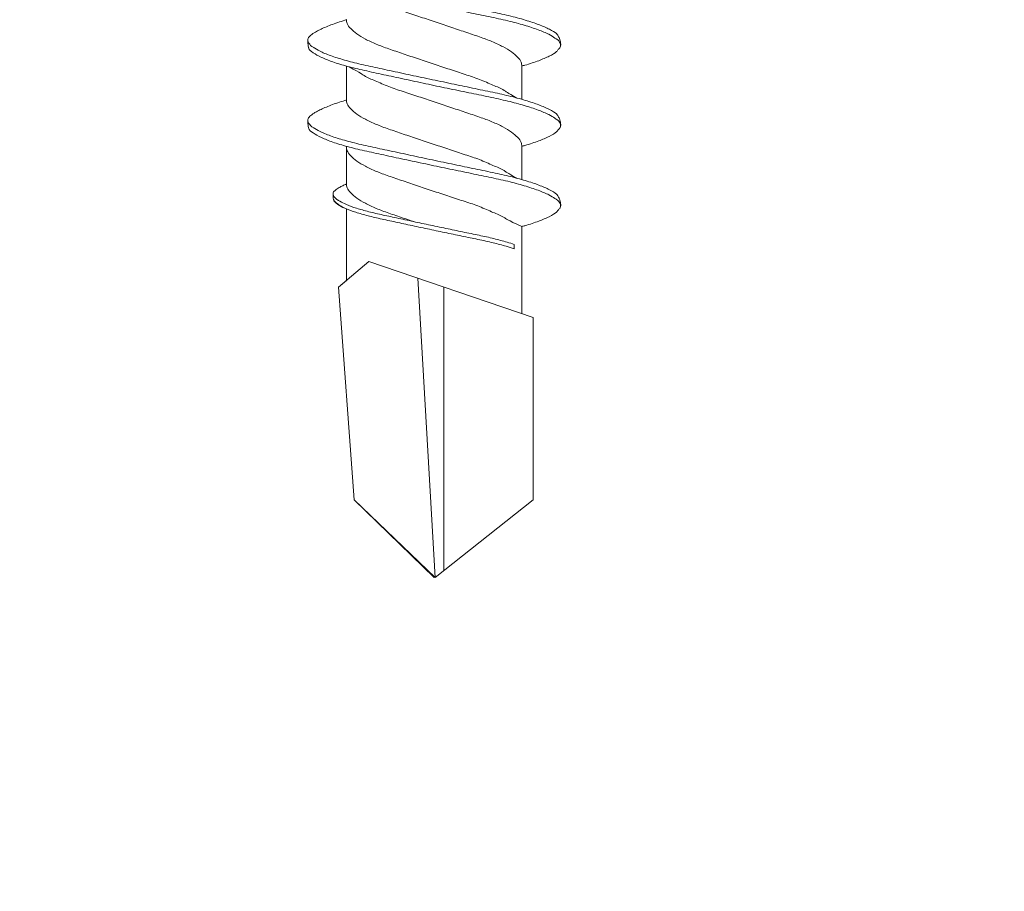
# Model space of a CAD drawing. Units: millimetres. Extents: x 377 to 8401, y 268 to 2912.
# Drawn here: x 4740 to 4757, y 798 to 813 of the extents above; entities that cross this region are included whole.
import ezdxf

# ---------------------------------------------------------------- set-up
doc = ezdxf.new("R2010")
doc.units = ezdxf.units.MM
doc.layers.add('DLS_Profil_C', color=130, linetype='Continuous', lineweight=0)
doc.layers.add('DLS_Vida', color=251, linetype='Continuous', lineweight=0)

# ---------------------------------------------------------------- blocks, each defined once
blk = doc.blocks.new('DLS_Vida_DrillexSapkali')
at = {"color": 0, "linetype": 'Continuous', "lineweight": 15}
for p, q in [((15.033, 7.7), (14.593, 7.177)), ((15.033, 7.7), (18.672, 7.431)), ((11.247, 7.562), (11.827, 7.562)), ((12.621, 7.562), (13.265, 7.562)), ((13.691, 7.562), (14.917, 7.562)), ((18.672, 7.431), (20, 6.062)), ((14.593, 7.177), (15.549, 4.367)), ((20, 6.043), (14.877, 6.343)), ((18.672, 4.367), (20, 6.043)), ((15.029, 5.895), (19.883, 5.895)), ((11.247, 4.562), (11.817, 4.562)), ((12.62, 4.562), (13.19, 4.562)), ((13.993, 4.562), (15.482, 4.562)), ((14.3, 4.693), (14.374, 4.693)), ((15.549, 4.367), (18.672, 4.367))]:
    blk.add_line(p, q, dxfattribs=at)
at = {"color": 0}
blk.add_lwpolyline([(20, 6.043), (18.672, 7.431), (15.033, 7.7), (14.917, 7.562), (13.691, 7.562, 0.116833), (13.548, 7.779, 0.108838)], format="xyb", dxfattribs=at)
at = {"color": 0, "linetype": 'Continuous', "lineweight": 15}
for points, knots in [([(10.72, 3.945), (10.711, 3.951), (10.679, 3.976), (10.617, 4.083), (10.539, 4.26), (10.46, 4.497), (10.384, 4.777), (10.314, 5.1), (10.243, 5.446), (10.166, 5.812), (10.088, 6.183), (10.009, 6.554), (9.933, 6.908), (9.862, 7.24), (9.792, 7.535), (9.715, 7.787), (9.64, 7.984), (9.59, 8.067), (9.567, 8.106)], [0, 0, 0, 0, 0.025187, 0.089635, 0.155947, 0.220726, 0.287396, 0.351929, 0.418303, 0.482772, 0.54911, 0.613886, 0.680552, 0.745065, 0.81142, 0.875909, 0.94227, 1, 1, 1, 1]), ([(9.57, 8.208), (9.57, 8.208), (9.594, 8.203), (9.646, 8.135), (9.724, 8.002), (9.803, 7.802), (9.88, 7.554), (9.95, 7.259), (10.02, 6.932), (10.097, 6.576), (10.175, 6.209), (10.254, 5.834), (10.331, 5.47), (10.402, 5.118), (10.471, 4.797), (10.548, 4.511), (10.626, 4.276), (10.7, 4.097), (10.746, 4.028), (10.767, 3.996)], [0, 0, 0, 0, 0.000631, 0.063056, 0.127303, 0.189629, 0.253766, 0.316018, 0.380041, 0.442459, 0.506702, 0.569001, 0.633107, 0.695391, 0.759452, 0.821866, 0.886105, 0.948375, 1, 1, 1, 1]), ([(10.772, 8.22), (10.763, 8.214), (10.738, 8.195), (10.702, 8.151), (10.661, 8.086), (10.626, 8.019), (10.585, 7.932), (10.544, 7.83), (10.503, 7.716), (10.472, 7.623), (10.456, 7.571), (10.453, 7.562)], [0, 0, 0, 0, 0.0795762, 0.2401902, 0.3213156, 0.4307376, 0.5409359, 0.6535761, 0.7670573, 0.8755538, 0.8985204, 0.8985204, 0.8985204, 0.8985204]), ([(10.941, 8.106), (10.938, 8.111), (10.908, 8.166), (10.865, 8.201), (10.812, 8.228), (10.785, 8.223), (10.772, 8.22)], [0, 0, 0, 0, 0.0470279, 0.4920801, 0.7448018, 1, 1, 1, 1]), ([(12.094, 3.945), (12.085, 3.951), (12.052, 3.976), (11.99, 4.083), (11.912, 4.26), (11.833, 4.497), (11.757, 4.777), (11.687, 5.1), (11.616, 5.446), (11.539, 5.812), (11.461, 6.183), (11.382, 6.554), (11.306, 6.908), (11.235, 7.24), (11.165, 7.535), (11.088, 7.787), (11.013, 7.984), (10.964, 8.067), (10.941, 8.106)], [0, 0, 0, 0, 0.025187, 0.089635, 0.155947, 0.220726, 0.287396, 0.351929, 0.418303, 0.482772, 0.54911, 0.613886, 0.680552, 0.745065, 0.81142, 0.875909, 0.94227, 1, 1, 1, 1]), ([(10.943, 8.208), (10.943, 8.208), (10.967, 8.203), (11.02, 8.135), (11.098, 8.002), (11.177, 7.802), (11.253, 7.554), (11.323, 7.259), (11.393, 6.932), (11.47, 6.576), (11.549, 6.209), (11.628, 5.834), (11.704, 5.47), (11.775, 5.118), (11.845, 4.797), (11.922, 4.511), (11.999, 4.276), (12.074, 4.097), (12.119, 4.028), (12.14, 3.996)], [0, 0, 0, 0, 0.000631, 0.063056, 0.127303, 0.189629, 0.253766, 0.316018, 0.380041, 0.442459, 0.506702, 0.569001, 0.633107, 0.695391, 0.759452, 0.821866, 0.886105, 0.948375, 1, 1, 1, 1]), ([(12.145, 8.22), (12.136, 8.214), (12.111, 8.195), (12.075, 8.151), (12.034, 8.086), (11.999, 8.019), (11.959, 7.932), (11.917, 7.83), (11.876, 7.716), (11.846, 7.623), (11.829, 7.571), (11.827, 7.562)], [0, 0, 0, 0, 0.0795762, 0.2401902, 0.3213156, 0.4307376, 0.5409359, 0.6535761, 0.7670573, 0.8755538, 0.8985204, 0.8985204, 0.8985204, 0.8985204]), ([(12.314, 8.106), (12.311, 8.111), (12.282, 8.166), (12.238, 8.201), (12.185, 8.228), (12.158, 8.223), (12.145, 8.22)], [0, 0, 0, 0, 0.0470279, 0.4920801, 0.7448018, 1, 1, 1, 1]), ([(13.467, 3.945), (13.458, 3.951), (13.425, 3.976), (13.363, 4.083), (13.285, 4.26), (13.207, 4.497), (13.13, 4.777), (13.06, 5.1), (12.99, 5.446), (12.913, 5.812), (12.834, 6.183), (12.755, 6.554), (12.679, 6.908), (12.608, 7.24), (12.538, 7.535), (12.462, 7.787), (12.386, 7.984), (12.337, 8.067), (12.314, 8.106)], [0, 0, 0, 0, 0.025187, 0.089635, 0.155947, 0.220726, 0.287396, 0.351929, 0.418303, 0.482772, 0.54911, 0.613886, 0.680552, 0.745065, 0.81142, 0.875909, 0.94227, 1, 1, 1, 1]), ([(13.467, 3.945), (13.458, 3.951), (13.425, 3.976), (13.363, 4.083), (13.285, 4.26), (13.207, 4.497), (13.13, 4.777), (13.06, 5.1), (12.99, 5.446), (12.913, 5.812), (12.834, 6.183), (12.755, 6.554), (12.679, 6.908), (12.608, 7.24), (12.538, 7.535), (12.462, 7.787), (12.386, 7.984), (12.337, 8.067), (12.314, 8.106)], [0, 0, 0, 0, 0.025187, 0.089635, 0.155947, 0.220726, 0.287396, 0.351929, 0.418303, 0.482772, 0.54911, 0.613886, 0.680552, 0.745065, 0.81142, 0.875909, 0.94227, 1, 1, 1, 1]), ([(12.316, 8.208), (12.316, 8.208), (12.34, 8.203), (12.393, 8.135), (12.471, 8.002), (12.55, 7.802), (12.626, 7.554), (12.697, 7.259), (12.767, 6.932), (12.844, 6.576), (12.922, 6.209), (13.001, 5.834), (13.077, 5.47), (13.149, 5.118), (13.218, 4.797), (13.295, 4.511), (13.373, 4.276), (13.447, 4.097), (13.493, 4.028), (13.513, 3.996)], [0, 0, 0, 0, 0.000631, 0.063056, 0.127303, 0.189629, 0.253766, 0.316018, 0.380041, 0.442459, 0.506702, 0.569001, 0.633107, 0.695391, 0.759452, 0.821866, 0.886105, 0.948375, 1, 1, 1, 1]), ([(12.316, 8.208), (12.316, 8.208), (12.34, 8.203), (12.393, 8.135), (12.471, 8.002), (12.55, 7.802), (12.626, 7.554), (12.697, 7.259), (12.767, 6.932), (12.844, 6.576), (12.922, 6.209), (13.001, 5.834), (13.077, 5.47), (13.149, 5.118), (13.218, 4.797), (13.295, 4.511), (13.373, 4.276), (13.447, 4.097), (13.493, 4.028), (13.513, 3.996)], [0, 0, 0, 0, 0.000631, 0.063056, 0.127303, 0.189629, 0.253766, 0.316018, 0.380041, 0.442459, 0.506702, 0.569001, 0.633107, 0.695391, 0.759452, 0.821866, 0.886105, 0.948375, 1, 1, 1, 1]), ([(13.411, 7.789), (13.404, 7.784), (13.384, 7.769), (13.355, 7.733), (13.323, 7.681), (13.295, 7.629), (13.275, 7.585), (13.265, 7.562)], [0, 0, 0, 0, 0.0795762, 0.2401902, 0.3213156, 0.4307376, 0.5328097, 0.5328097, 0.5328097, 0.5328097]), ([(13.546, 7.697), (13.544, 7.701), (13.521, 7.745), (13.486, 7.773), (13.443, 7.795), (13.422, 7.791), (13.411, 7.789)], [0, 0, 0, 0, 0.0470279, 0.4920801, 0.7448018, 1, 1, 1, 1]), ([(13.548, 7.779), (13.548, 7.779), (13.567, 7.775), (13.61, 7.72), (13.672, 7.614), (13.735, 7.454), (13.796, 7.256), (13.852, 7.02), (13.909, 6.758), (13.97, 6.473), (14.033, 6.18), (14.096, 5.88), (14.157, 5.588), (14.214, 5.307), (14.27, 5.05), (14.325, 4.845), (14.36, 4.736), (14.374, 4.693)], [0, 0, 0, 0, 0.0006308, 0.0630558, 0.1273032, 0.1896294, 0.2537656, 0.3160184, 0.3800405, 0.4424593, 0.5067016, 0.5690011, 0.633107, 0.6953908, 0.759452, 0.8218659, 0.8661563, 0.8661563, 0.8661563, 0.8661563]), ([(14.3, 4.693), (14.287, 4.731), (14.253, 4.838), (14.199, 5.034), (14.143, 5.292), (14.087, 5.569), (14.025, 5.862), (13.963, 6.159), (13.9, 6.456), (13.838, 6.739), (13.782, 7.005), (13.726, 7.241), (13.665, 7.442), (13.604, 7.599), (13.565, 7.666), (13.546, 7.697)], [0.179842, 0.179842, 0.179842, 0.179842, 0.2207256, 0.2873965, 0.3519286, 0.4183026, 0.4827722, 0.5491095, 0.6138857, 0.6805521, 0.7450646, 0.8114195, 0.8759089, 0.9422696, 1, 1, 1, 1]), ([(9.887, 7.514), (9.999, 7.312), (10.065, 7.231), (10.12, 7.072), (10.229, 6.845), (10.309, 6.592), (10.396, 6.33), (10.486, 6.06), (10.576, 5.792), (10.665, 5.529), (10.747, 5.285), (10.827, 5.065), (10.914, 4.881), (11.004, 4.733), (11.093, 4.628), (11.176, 4.566), (11.225, 4.563), (11.247, 4.562)], [0.0046437, 0.0046437, 0.0046437, 0.0046437, 0.0352634, 0.1048323, 0.1764445, 0.245064, 0.3156689, 0.3842468, 0.4547277, 0.5242974, 0.5959126, 0.6645017, 0.7350747, 0.803639, 0.8741048, 0.9436747, 1, 1, 1, 1]), ([(11.794, 4.646), (11.699, 4.816), (11.634, 4.895), (11.58, 5.053), (11.471, 5.279), (11.391, 5.532), (11.304, 5.794), (11.214, 6.064), (11.125, 6.332), (11.036, 6.595), (10.954, 6.839), (10.873, 7.06), (10.786, 7.243), (10.696, 7.391), (10.607, 7.496), (10.524, 7.558), (10.475, 7.561), (10.453, 7.562)], [0.006526, 0.006526, 0.006526, 0.006526, 0.0352634, 0.1048323, 0.1764445, 0.245064, 0.3156689, 0.3842468, 0.4547277, 0.5242974, 0.5959126, 0.6645017, 0.7350747, 0.803639, 0.8741048, 0.9436747, 1, 1, 1, 1]), ([(11.26, 7.514), (11.372, 7.312), (11.439, 7.231), (11.494, 7.072), (11.602, 6.845), (11.683, 6.592), (11.77, 6.33), (11.859, 6.06), (11.949, 5.792), (12.038, 5.529), (12.12, 5.285), (12.2, 5.065), (12.287, 4.881), (12.377, 4.733), (12.467, 4.628), (12.549, 4.566), (12.598, 4.563), (12.62, 4.562)], [0.0046437, 0.0046437, 0.0046437, 0.0046437, 0.0352634, 0.1048323, 0.1764445, 0.245064, 0.3156689, 0.3842468, 0.4547277, 0.5242974, 0.5959126, 0.6645017, 0.7350747, 0.803639, 0.8741048, 0.9436747, 1, 1, 1, 1]), ([(13.167, 4.646), (13.072, 4.816), (13.008, 4.895), (12.953, 5.053), (12.845, 5.279), (12.764, 5.532), (12.677, 5.794), (12.587, 6.064), (12.498, 6.332), (12.409, 6.595), (12.327, 6.839), (12.246, 7.06), (12.159, 7.243), (12.07, 7.391), (11.98, 7.496), (11.897, 7.558), (11.849, 7.561), (11.827, 7.562)], [0.006526, 0.006526, 0.006526, 0.006526, 0.0352634, 0.1048323, 0.1764445, 0.245064, 0.3156689, 0.3842468, 0.4547277, 0.5242974, 0.5959126, 0.6645017, 0.7350747, 0.803639, 0.8741048, 0.9436747, 1, 1, 1, 1]), ([(13.993, 4.562), (13.876, 4.816), (13.811, 4.895), (13.757, 5.053), (13.648, 5.279), (13.567, 5.532), (13.481, 5.794), (13.391, 6.064), (13.301, 6.332), (13.212, 6.595), (13.13, 6.839), (13.05, 7.06), (12.963, 7.243), (12.873, 7.391), (12.783, 7.496), (12.701, 7.558), (12.652, 7.561), (12.63, 7.562)], [0.006526, 0.006526, 0.006526, 0.006526, 0.0352634, 0.1048323, 0.1764445, 0.245064, 0.3156689, 0.3842468, 0.4547277, 0.5242974, 0.5959126, 0.6645017, 0.7350747, 0.803639, 0.8741048, 0.9436747, 1, 1, 1, 1]), ([(13.909, 6.412), (13.889, 6.472), (13.839, 6.62), (13.765, 6.839), (13.684, 7.06), (13.597, 7.243), (13.508, 7.391), (13.418, 7.496), (13.335, 7.558), (13.287, 7.561), (13.265, 7.562)], [0.4759491, 0.4759491, 0.4759491, 0.4759491, 0.5242974, 0.5959126, 0.6645017, 0.7350747, 0.803639, 0.8741048, 0.9436747, 1, 1, 1, 1]), ([(10.962, 3.937), (10.974, 3.945), (11.012, 3.972), (11.077, 4.084), (11.156, 4.266), (11.213, 4.435), (11.242, 4.545), (11.247, 4.562)], [0, 0, 0, 0, 0.1191986, 0.3645337, 0.6022444, 0.8468262, 0.8926811, 0.8926811, 0.8926811, 0.8926811]), ([(12.335, 3.937), (12.347, 3.945), (12.385, 3.972), (12.451, 4.084), (12.529, 4.266), (12.586, 4.435), (12.616, 4.545), (12.62, 4.562)], [0, 0, 0, 0, 0.1191986, 0.3645337, 0.6022444, 0.8468262, 0.8926811, 0.8926811, 0.8926811, 0.8926811]), ([(13.708, 3.937), (13.721, 3.945), (13.758, 3.972), (13.824, 4.084), (13.903, 4.266), (13.959, 4.435), (13.989, 4.545), (13.993, 4.562)], [0, 0, 0, 0, 0.1191986, 0.3645337, 0.6022444, 0.8468262, 0.8926811, 0.8926811, 0.8926811, 0.8926811]), ([(10.767, 3.996), (10.772, 3.988), (10.802, 3.936), (10.854, 3.903), (10.911, 3.889), (10.949, 3.925), (10.962, 3.937)], [0, 0, 0, 0, 0.073204, 0.439618, 0.816535, 1, 1, 1, 1]), ([(12.14, 3.996), (12.145, 3.988), (12.175, 3.936), (12.227, 3.903), (12.284, 3.889), (12.322, 3.925), (12.335, 3.937)], [0, 0, 0, 0, 0.073204, 0.439618, 0.816535, 1, 1, 1, 1]), ([(13.513, 3.996), (13.518, 3.988), (13.548, 3.936), (13.601, 3.903), (13.657, 3.889), (13.696, 3.925), (13.708, 3.937)], [0, 0, 0, 0, 0.073204, 0.439618, 0.816535, 1, 1, 1, 1]), ([(13.513, 3.996), (13.518, 3.988), (13.548, 3.936), (13.601, 3.903), (13.657, 3.889), (13.696, 3.925), (13.708, 3.937)], [0, 0, 0, 0, 0.073204, 0.439618, 0.816535, 1, 1, 1, 1])]:
    blk.add_open_spline(points, degree=3, knots=knots, dxfattribs=at)
for points in [[(10.809, 8.224), (10.863, 8.222), (10.924, 8.212), (10.943, 8.208)], [(12.183, 8.224), (12.236, 8.222), (12.297, 8.212), (12.316, 8.208)], [(13.441, 7.791), (13.487, 7.791), (13.529, 7.783), (13.548, 7.779)], [(10.72, 3.945), (10.773, 3.919), (10.815, 3.903), (10.89, 3.897)], [(12.094, 3.945), (12.146, 3.919), (12.188, 3.903), (12.264, 3.897)], [(13.467, 3.945), (13.519, 3.919), (13.562, 3.903), (13.637, 3.897)], [(13.467, 3.945), (13.519, 3.919), (13.562, 3.903), (13.637, 3.897)]]:
    blk.add_spline(points, degree=3, dxfattribs=at)
blk = doc.blocks.new('DLS_Profil_Boardex_DCC75')
h = blk.add_hatch()
h.set_pattern_fill('ACET-2D-STEEL', color=256)
h.set_pattern_definition([(45, (-1084.8084, 4169.9123), (-2.245064, 2.245064), []), (45, (-1084.8084, 4171.4998), (-2.245064, 2.245064), [])])
edge = h.paths.add_edge_path()
edge.add_line((44.95, -27.2), (42.95, -27.2))
edge.add_arc((42.95, -28.15), 0.95, 90, 270)
edge.add_line((42.95, -29.1), (47.45, -29.1))
edge.add_arc((47.45, -27.35), 1.75, 270, 360)
edge.add_line((49.2, -27.35), (49.2, -0.85))
edge.add_arc((47.45, -0.85), 1.75, 0, 90)
edge.add_line((47.45, 0.9), (40.671, 0.9))
edge.add_arc((40.671, -0.85), 1.75, 90, 135)
edge.add_line((39.434, 0.387), (38.966, -0.08))
edge.add_arc((38.436, 0.45), 0.75, -90, -45, ccw=False)
edge.add_line((38.436, -0.3), (-13.436, -0.3))
edge.add_arc((-13.436, 0.45), 0.75, -135, -90, ccw=False)
edge.add_line((-13.966, -0.08), (-14.434, 0.387))
edge.add_arc((-15.671, -0.85), 1.75, 45, 90)
edge.add_line((-15.671, 0.9), (-22.45, 0.9))
edge.add_arc((-22.45, -0.85), 1.75, 90, 180)
edge.add_line((-24.2, -0.85), (-24.2, -42.35))
edge.add_arc((-22.45, -42.35), 1.75, 180, 270)
edge.add_line((-22.45, -44.1), (-17.95, -44.1))
edge.add_arc((-17.95, -43.15), 0.95, -90, 90)
edge.add_line((-17.95, -42.2), (-19.95, -42.2))
edge.add_line((-19.95, -42.2), (-19.95, -43.088))
edge.add_line((-19.95, -43.088), (-19.95, -43.1))
edge.add_line((-19.95, -43.1), (-17.95, -43.1))
edge.add_arc((-17.95, -43.15), 0.05, -90, 90, ccw=False)
edge.add_line((-17.95, -43.2), (-22.45, -43.2))
edge.add_arc((-22.45, -42.35), 0.85, 180, 270, ccw=False)
edge.add_line((-23.3, -42.35), (-23.3, -0.85))
edge.add_arc((-22.45, -0.85), 0.85, 90, 180, ccw=False)
edge.add_line((-22.45, 0), (-15.671, 0))
edge.add_arc((-15.671, -0.85), 0.85, 45, 90, ccw=False)
edge.add_line((-15.07, -0.249), (-14.603, -0.717))
edge.add_arc((-13.436, 0.45), 1.65, 225, 270)
edge.add_line((-13.436, -1.2), (38.436, -1.2))
edge.add_arc((38.436, 0.45), 1.65, 270, 315)
edge.add_line((39.603, -0.717), (40.07, -0.249))
edge.add_arc((40.671, -0.85), 0.85, 90, 135, ccw=False)
edge.add_line((40.671, 0), (47.45, 0))
edge.add_arc((47.45, -0.85), 0.85, 0, 90, ccw=False)
edge.add_line((48.3, -0.85), (48.3, -27.35))
edge.add_arc((47.45, -27.35), 0.85, -90, 0, ccw=False)
edge.add_line((47.45, -28.2), (42.95, -28.2))
edge.add_arc((42.95, -28.15), 0.05, -270, -90, ccw=False)
edge.add_line((42.95, -28.1), (44.95, -28.1))
edge.add_line((44.95, -28.1), (44.95, -27.2))

msp = doc.modelspace()

# ---------------------------------------------------------------- block references
at = {"layer": 'DLS_Profil_C', "rotation": 90}
msp.add_blockref('DLS_Profil_Boardex_DCC75', (4726.907, 773.884), dxfattribs=at)
at = {"layer": 'DLS_Vida', "xscale": -1, "rotation": 90}
msp.add_blockref('DLS_Vida_DrillexSapkali', (4752.92, 823.084), dxfattribs=at)

doc.saveas('drawing.dxf')
